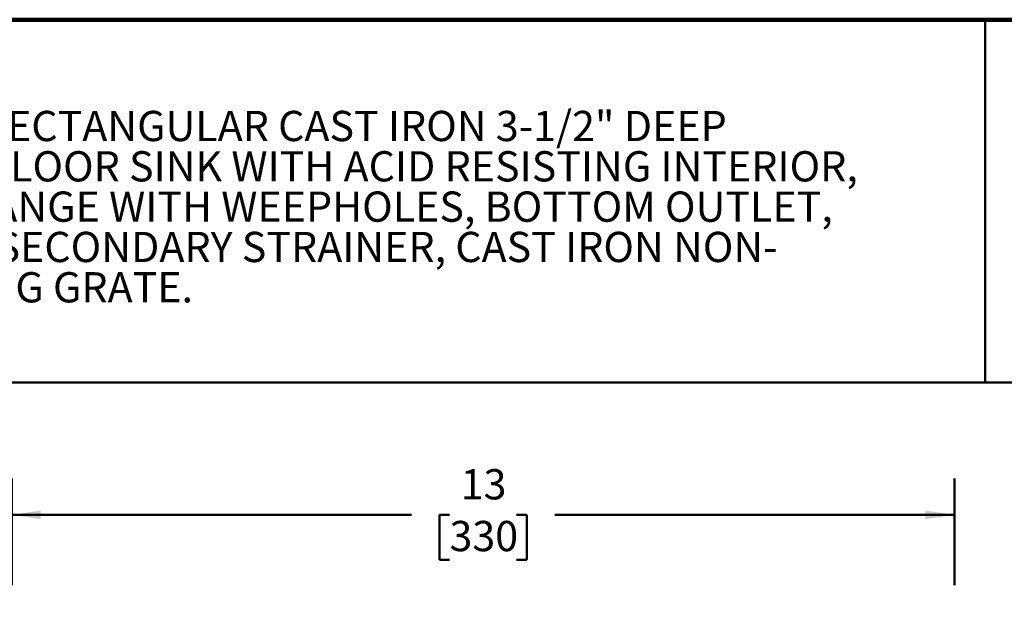
# Model space of a CAD drawing. Units: inches. Extents: x 0.1 to 8.4, y 0.1 to 10.9.
# Drawn here: x 2.1 to 5.5, y 8.9 to 10.9 of the extents above; entities that cross this region are included whole.
import ezdxf

# ---------------------------------------------------------------- set-up
doc = ezdxf.new("R2010")
doc.units = ezdxf.units.IN
doc.header["$MEASUREMENT"] = 0
doc.layers.add('WALL', color=7, linetype='Continuous', lineweight=50)
doc.styles.add('SLDTEXTSTYLE0', font='TXT', dxfattribs={"width": 0.605})
doc.dimstyles.new('SLDDIMSTYLE0', dxfattribs={"dimtxt": 0.101115, "dimasz": 0.1, "dimexe": 0, "dimexo": 0.0625, "dimgap": 0.025279, "dimtad": 0, "dimtih": 1, "dimtoh": 1, "dimdec": 0, "dimlfac": 4, "dimrnd": 1e-09, "dimzin": 12, "dimdsep": 46, "dimlunit": 5, "dimtxsty": 'SLDTEXTSTYLE0', "dimsah": 1, "dimcen": 0.09, "dimadec": 0, "dimazin": 3, "dimtfac": 1, "dimtdec": 3, "dimtofl": 0, "dimtmove": 0, "dimatfit": 3, "dimfxl": 0, "dimfrac": 2, "dimtolj": 1, "dimtzin": 12, "dimarcsym": 0})

# ---------------------------------------------------------------- blocks, each defined once
blk = doc.blocks.new('SW_NOTE_2')
at = {"color": 0, "linetype": 'Continuous', "lineweight": 18, "char_height": 0.104167, "attachment_point": 1, "style": 'SLDTEXTSTYLE0'}
for s, insert in [('JOSAM 49700 SERIES RECTANGULAR CAST IRON 3-1/2" DEEP', (0, 0.1343)), ('SUPER-FLO-SEPTOR® FLOOR SINK WITH ACID RESISTING INTERIOR,', (0, -0.0046)), ('DOUBLE DRAINAGE FLANGE WITH WEEPHOLES, BOTTOM OUTLET,', (0, -0.1435)), ('ALUMINUM INTERNAL SECONDARY STRAINER, CAST IRON NON-', (0, -0.2824)), ('TRAFFIC ACID RESISTING GRATE.', (0, -0.4213))]:
    blk.add_mtext(s, dxfattribs=dict(at, insert=insert))
blk = doc.blocks.new('_D')
at = {"layer": 'WALL'}
for p, q in [((2.0892, 8.9897), (2.0892, 9.3569)), ((5.3392, 8.9897), (5.3392, 9.3569)), ((2.0892, 9.2319), (3.4673, 9.2319)), ((3.5984, 9.2319), (3.5637, 9.2319)), ((3.5637, 9.2319), (3.5637, 9.0766)), ((3.8299, 9.2319), (3.8646, 9.2319)), ((3.8646, 9.2319), (3.8646, 9.0766)), ((5.3392, 9.2319), (3.9611, 9.2319)), ((3.5637, 9.0766), (3.5984, 9.0766)), ((3.8646, 9.0766), (3.8299, 9.0766))]:
    blk.add_line(p, q, dxfattribs=at)
for points in [[(2.0892, 9.2319), (2.1892, 9.2169), (2.1892, 9.2469)], [(5.3392, 9.2319), (5.2392, 9.2469), (5.2392, 9.2169)]]:
    blk.add_solid(points, dxfattribs=at)
at = {"layer": 'WALL', "char_height": 0.10417, "attachment_point": 1, "style": 'SLDTEXTSTYLE0'}
for s, insert in [('13', (3.637, 9.3893)), ('330', (3.5984, 9.2109))]:
    blk.add_mtext(s, dxfattribs=dict(at, insert=insert))

msp = doc.modelspace()

# ---------------------------------------------------------------- linework, layer by layer
at = {"color": 7, "linetype": 'Continuous', "lineweight": 100}
msp.add_line((8.3984375, 10.9375), (0.3984375, 10.9375), dxfattribs=at)
at = {"color": 7, "linetype": 'Continuous', "lineweight": 50}
for p, q in [((5.4453125, 10.9375), (5.4453125, 9.6875)), ((0.3984375, 9.6875), (8.3984375, 9.6875))]:
    msp.add_line(p, q, dxfattribs=at)

# ---------------------------------------------------------------- block references
at = {"color": 7, "linetype": 'Continuous', "lineweight": 18}
msp.add_blockref('SW_NOTE_2', (0.55618448, 10.48916684), dxfattribs=at)

# ---------------------------------------------------------------- dimensions: what is measured, and where the dimension line sits
at = {"layer": 'WALL'}
dim = msp.add_linear_dim(base=(2.08918655, 9.23188677), p1=(5.33918655, 8.92720742), p2=(2.08918655, 8.92720742), dimstyle='SLDDIMSTYLE0', dxfattribs=at)
dim.commit()
dim.dimension.update_dxf_attribs({"geometry": '_D', "text_midpoint": (3.71418655, 9.23188677), "dimtype": 160})

doc.saveas('drawing.dxf')
